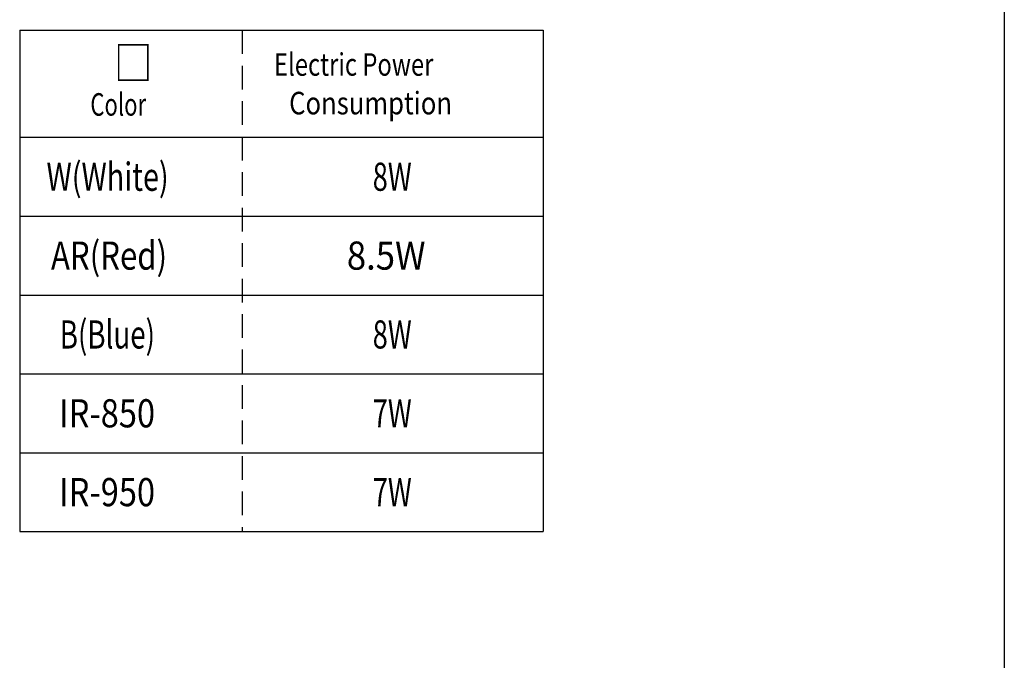
# Model space of a CAD drawing. Extents: x 17 to 202, y 3 to 285.
# Drawn here: x 114 to 202, y 191 to 248 of the extents above; entities that cross this region are included whole.
import ezdxf

# ---------------------------------------------------------------- set-up
doc = ezdxf.new("R2010")
doc.units = 0
doc.header["$LTSCALE"] = 0.25
doc.linetypes.add('HIDDEN', pattern=[12.6, 8.4, -4.2])
doc.layers.get('0').update_dxf_attribs({"linetype": 'CONTINUOUS'})
for name, color, linetype in [('1', 7, 'CONTINUOUS'), ('3', 7, 'CONTINUOUS'), ('4', 7, 'CONTINUOUS')]:
    doc.layers.add(name, color=color, linetype=linetype)
doc.styles.get("Standard").update_dxf_attribs({"font": 'txt', "bigfont": 'bigfont'})

# ---------------------------------------------------------------- blocks, each defined once
blk = doc.blocks.new('*G16')
at = {"layer": '1', "color": 7, "linetype": 'CONTINUOUS'}
blk.add_line((201.895, 285.177), (201.895, 9.177), dxfattribs=at)
blk = doc.blocks.new('*G25')
at = {"layer": '4', "color": 151, "linetype": 'CONTINUOUS'}
for s, width, p in [('Electric Power', 0.774987, (137.035, 243.039)), ('Consumption', 0.835836, (138.38, 239.611))]:
    blk.add_text(s, height=2, dxfattribs=dict(at, width=width)).set_placement(p)
blk = doc.blocks.new('*G26')
at = {"layer": '4', "color": 151, "linetype": 'CONTINUOUS'}
for s, height, width, p in [('□', 3, 0.833333, (122.825, 242.658)), ('Color', 2, 0.720155, (120.724, 239.492))]:
    blk.add_text(s, height=height, dxfattribs=dict(at, width=width)).set_placement(p)

msp = doc.modelspace()

# ---------------------------------------------------------------- linework, layer by layer
at = {"layer": '3', "color": 6, "linetype": 'CONTINUOUS'}
for p, q in [((114.45, 247.075), (160.95, 247.075)), ((114.45, 247.075), (114.45, 202.575)), ((160.95, 247.075), (160.95, 202.575)), ((114.45, 237.575), (160.95, 237.575)), ((114.45, 230.575), (160.95, 230.575)), ((114.45, 223.575), (160.95, 223.575)), ((114.45, 216.575), (160.95, 216.575)), ((114.45, 209.575), (160.95, 209.575)), ((114.45, 202.575), (160.95, 202.575))]:
    msp.add_line(p, q, dxfattribs=at)
at = {"layer": '3', "color": 6, "linetype": 'HIDDEN'}
msp.add_line((134.2, 247.075), (134.2, 202.575), dxfattribs=at)

# ---------------------------------------------------------------- block references
for name in ['*G16', '*G26', '*G25']:
    msp.add_blockref(name, (0, 0))

# ---------------------------------------------------------------- texts
at = {"layer": '4', "color": 151, "linetype": 'CONTINUOUS'}
for s, width, p in [('W(White)', 0.749315, (116.831, 232.825)), ('8W', 0.709219, (145.802, 232.825)), ('AR(Red)', 0.811142, (117.227, 225.825)), ('8.5W', 0.904254, (143.505, 225.825)), ('B(Blue)', 0.722127, (118.006, 218.825)), ('8W', 0.709219, (145.802, 218.825)), ('IR-850', 0.849226, (117.955, 211.825)), ('7W', 0.709219, (145.802, 211.825)), ('IR-950', 0.849226, (117.955, 204.825)), ('7W', 0.709219, (145.802, 204.825))]:
    msp.add_text(s, height=2.5, dxfattribs=dict(at, width=width)).set_placement(p)

doc.saveas('drawing.dxf')
